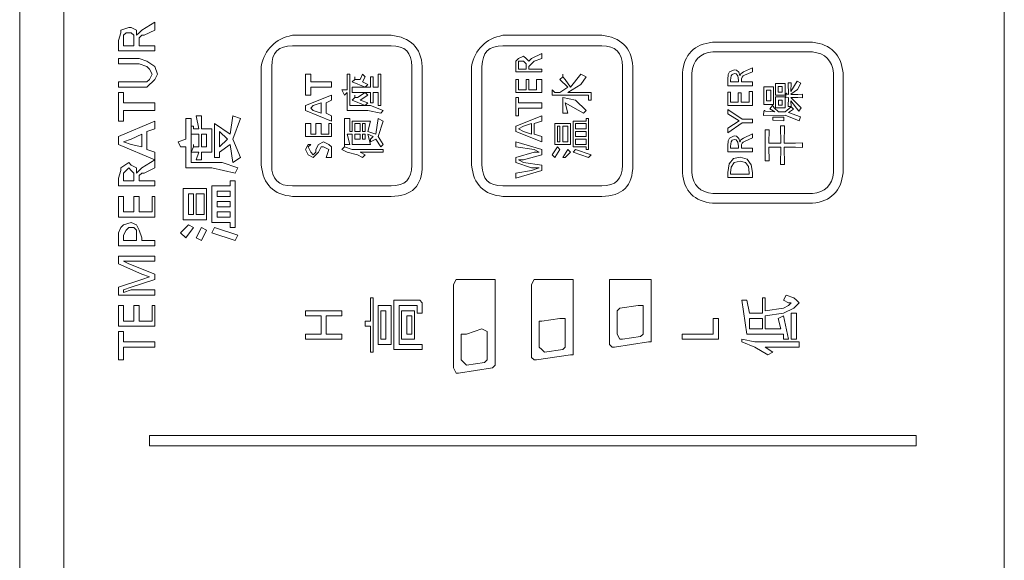
# Model space of a CAD drawing. Units: inches. Extents: x 4.1 to 92.6, y -67.7 to -4.5.
# Drawn here: x 10.1 to 12.6, y -35 to -33.6 of the extents above; entities that cross this region are included whole.
import ezdxf

# ---------------------------------------------------------------- set-up
doc = ezdxf.new("R2010")
doc.units = ezdxf.units.IN
doc.header["$MEASUREMENT"] = 0
doc.layers.add('图层 1', color=7, linetype='Continuous')

# ---------------------------------------------------------------- blocks, each defined once
blk = doc.blocks.new('block 7')
at = {"layer": '图层 1', "lineweight": 0}
for points in [[(11.8859, -33.65), (12.1402, -33.65)], [(12.1397, -33.6746), (11.8866, -33.6746)], [(11.8091, -33.728), (11.8091, -33.9823)], [(11.833, -33.7285), (11.833, -33.9816)], [(11.9464, -33.7208), (11.9409, -33.7201), (11.9292, -33.7256), (11.9257, -33.7325), (11.9245, -33.7447)], [(11.9505, -33.7358), (11.9457, -33.7304), (11.9419, -33.7299), (11.9354, -33.7318), (11.9333, -33.7358), (11.9326, -33.7403), (11.9319, -33.7471)], [(11.9552, -33.7346), (11.9528, -33.7263), (11.9464, -33.7208)], [(11.9519, -33.7471), (11.9505, -33.7358)], [(11.956, -33.7346), (11.9552, -33.7346)], [(11.9645, -33.7256), (11.9579, -33.7304), (11.956, -33.7346)], [(11.9672, -33.7337), (11.9636, -33.7358), (11.961, -33.7389), (11.9593, -33.7427), (11.9593, -33.7485)], [(11.9876, -33.7151), (11.9645, -33.7256)], [(11.9876, -33.7249), (11.9672, -33.7337)], [(11.9876, -33.7249), (11.9876, -33.7151)], [(12.1934, -33.7285), (12.1934, -33.9816)], [(12.218, -33.9823), (12.218, -33.728)], [(11.9245, -33.7608), (11.9245, -33.7447)], [(11.9245, -33.7608), (11.9876, -33.7608)], [(11.9319, -33.7511), (11.9319, -33.7471)], [(11.9519, -33.7511), (11.9319, -33.7511)], [(11.9519, -33.7511), (11.9519, -33.7471)], [(11.9593, -33.7511), (11.9593, -33.7485)], [(11.9876, -33.7511), (11.9593, -33.7511)], [(11.9876, -33.7608), (11.9876, -33.7511)], [(12.0463, -33.7849), (12.0463, -33.7552)], [(12.0463, -33.7552), (12.0702, -33.7552)], [(12.0702, -33.7552), (12.0702, -33.7849)], [(12.0742, -33.7806), (12.0758, -33.7819), (12.0792, -33.7826), (12.0785, -33.7532)], [(12.0785, -33.7532), (12.0859, -33.7532)], [(12.0852, -33.7757), (12.1011, -33.749)], [(12.0859, -33.7532), (12.0852, -33.7757)], [(12.0852, -33.7819), (12.1023, -33.7701), (12.1106, -33.7544)], [(12.1011, -33.749), (12.1106, -33.7544)], [(11.9245, -33.8114), (11.9245, -33.7768)], [(11.9245, -33.7768), (11.9319, -33.7768)], [(11.9319, -33.7768), (11.9319, -33.8024)], [(11.9514, -33.8024), (11.9514, -33.7785)], [(11.9586, -33.7785), (11.9514, -33.7785)], [(11.9586, -33.7785), (11.9586, -33.8024)], [(11.9793, -33.8024), (11.9793, -33.7757)], [(11.9876, -33.7757), (11.9793, -33.7757)], [(11.9876, -33.7757), (11.9876, -33.8114)], [(12.016, -33.8081), (12.016, -33.7633)], [(12.016, -33.7633), (12.0406, -33.7633)], [(12.0229, -33.7718), (12.0229, -33.7992)], [(12.0229, -33.7718), (12.0337, -33.7718)], [(12.0337, -33.7992), (12.0337, -33.7718)], [(12.0406, -33.7633), (12.0406, -33.8081)], [(12.0702, -33.7849), (12.0463, -33.7849)], [(12.053, -33.7626), (12.053, -33.7768)], [(12.053, -33.7626), (12.0632, -33.7626)], [(12.0632, -33.7768), (12.053, -33.7768)], [(12.0632, -33.7768), (12.0632, -33.7626)], [(12.0785, -33.8135), (12.0792, -33.7909), (12.0718, -33.7914), (12.0728, -33.7813), (12.0728, -33.78)], [(12.0728, -33.78), (12.0728, -33.78)], [(12.0737, -33.78), (12.0728, -33.78)], [(12.0742, -33.7806), (12.0737, -33.78)], [(12.0852, -33.7826), (12.1031, -33.7826)], [(12.1031, -33.7826), (12.1149, -33.7819)], [(12.1149, -33.7819), (12.1149, -33.7914)], [(11.9245, -33.8114), (11.9876, -33.8114)], [(11.9514, -33.8024), (11.9319, -33.8024)], [(11.9586, -33.8024), (11.9793, -33.8024)], [(12.0406, -33.8081), (12.016, -33.8081)], [(12.0337, -33.7992), (12.0229, -33.7992)], [(12.0394, -33.8114), (12.0387, -33.8109), (12.038, -33.8109), (12.038, -33.8114), (12.0317, -33.8191), (12.0441, -33.8274)], [(12.0394, -33.8114), (12.0401, -33.8128)], [(12.0463, -33.8171), (12.0463, -33.7887)], [(12.0463, -33.7887), (12.0709, -33.7887)], [(12.0535, -33.8102), (12.0535, -33.7974)], [(12.0535, -33.7974), (12.0632, -33.7974)], [(12.0632, -33.8102), (12.0535, -33.8102)], [(12.0632, -33.7974), (12.0632, -33.8102)], [(12.0709, -33.7887), (12.0702, -33.8171)], [(12.1114, -33.8171), (12.0852, -33.7909)], [(12.0852, -33.7909), (12.0852, -33.7909)], [(12.0852, -33.7909), (12.1031, -33.7909)], [(12.0852, -33.7992), (12.0859, -33.8135)], [(12.1054, -33.8252), (12.0852, -33.7992)], [(12.1031, -33.7909), (12.1149, -33.7914)], [(11.9245, -33.821), (11.9245, -33.8321)], [(11.9245, -33.821), (11.961, -33.8458)], [(11.9533, -33.8502), (11.9245, -33.8321)], [(12.0153, -33.8362), (12.0167, -33.8252)], [(12.0702, -33.8355), (12.0153, -33.8362)], [(12.017, -33.824), (12.0167, -33.8252)], [(12.0181, -33.824), (12.017, -33.824)], [(12.0189, -33.8247), (12.0181, -33.824)], [(12.0189, -33.8247), (12.0208, -33.8252)], [(12.0208, -33.8252), (12.0441, -33.8274)], [(12.0401, -33.8128), (12.0427, -33.8166)], [(12.0427, -33.8166), (12.0535, -33.8274)], [(12.0702, -33.8171), (12.0463, -33.8171)], [(12.0702, -33.8274), (12.0535, -33.8274)], [(12.0859, -33.8142), (12.0702, -33.8274)], [(12.1059, -33.8502), (12.0702, -33.8355)], [(12.0785, -33.8135), (12.0859, -33.8135)], [(12.0914, -33.8205), (12.0792, -33.8288), (12.11, -33.8398), (12.1059, -33.8502)], [(12.0914, -33.8205), (12.0859, -33.8142)], [(12.1114, -33.8171), (12.1054, -33.8252)], [(11.9245, -33.8684), (11.9533, -33.8502)], [(11.961, -33.8548), (11.9245, -33.8803)], [(11.9876, -33.8458), (11.961, -33.8458)], [(11.9876, -33.8548), (11.961, -33.8548)], [(11.9876, -33.8458), (11.9876, -33.8548)], [(12.0673, -33.841), (12.0394, -33.8405)], [(12.0394, -33.8405), (12.0394, -33.8486)], [(12.0673, -33.8502), (12.0394, -33.8486)], [(12.0673, -33.841), (12.0673, -33.8502)], [(11.9245, -33.8684), (11.9245, -33.8803)], [(11.9876, -33.8831), (11.9645, -33.8941)], [(11.9876, -33.8934), (11.9876, -33.8831)], [(12.0196, -33.952), (12.0196, -33.8729)], [(12.0298, -33.8729), (12.0196, -33.8729)], [(12.0298, -33.8729), (12.0292, -33.907)], [(12.0592, -33.907), (12.0587, -33.8624)], [(12.0587, -33.8624), (12.0689, -33.8624)], [(12.0689, -33.8624), (12.0682, -33.907)], [(11.9257, -33.901), (11.9245, -33.9134)], [(11.9292, -33.8941), (11.9257, -33.901)], [(11.9409, -33.8886), (11.9292, -33.8941)], [(11.9326, -33.9084), (11.9319, -33.9154)], [(11.9333, -33.9037), (11.9326, -33.9084)], [(11.9354, -33.8994), (11.9333, -33.9037)], [(11.9419, -33.8974), (11.9354, -33.8994)], [(11.9464, -33.8891), (11.9409, -33.8886)], [(11.9457, -33.8987), (11.9419, -33.8974)], [(11.9505, -33.9046), (11.9457, -33.8987)], [(11.9528, -33.8948), (11.9464, -33.8891)], [(11.9519, -33.9154), (11.9505, -33.9046)], [(11.9552, -33.9032), (11.9528, -33.8948)], [(11.956, -33.9032), (11.9552, -33.9032)], [(11.9579, -33.8987), (11.956, -33.9032)], [(11.9645, -33.8941), (11.9579, -33.8987)], [(11.961, -33.907), (11.9593, -33.9104)], [(11.9593, -33.9104), (11.9593, -33.9168)], [(11.9636, -33.9046), (11.961, -33.907)], [(11.9672, -33.9023), (11.9636, -33.9046)], [(11.9876, -33.8934), (11.9672, -33.9023)], [(12.0292, -33.907), (12.0592, -33.907)], [(12.0682, -33.907), (12.0971, -33.907)], [(12.0971, -33.907), (12.1149, -33.906)], [(12.1149, -33.906), (12.1149, -33.918)], [(11.9245, -33.929), (11.9245, -33.9134)], [(11.9245, -33.929), (11.9876, -33.929)], [(11.9319, -33.9192), (11.9319, -33.9154)], [(11.9519, -33.9192), (11.9319, -33.9192)], [(11.9519, -33.9192), (11.9519, -33.9154)], [(11.9593, -33.9192), (11.9593, -33.9168)], [(11.9876, -33.9192), (11.9593, -33.9192)], [(11.9876, -33.929), (11.9876, -33.9192)], [(12.0292, -33.9168), (12.0298, -33.952)], [(12.0592, -33.9168), (12.0292, -33.9168)], [(12.0587, -33.9611), (12.0592, -33.9168)], [(12.0682, -33.9168), (12.0689, -33.9611)], [(12.0971, -33.9168), (12.0682, -33.9168)], [(12.1149, -33.918), (12.0971, -33.9168)], [(11.928, -33.9595), (11.9245, -33.9811)], [(11.956, -33.9428), (11.9395, -33.9463), (11.928, -33.9595)], [(11.9409, -33.9561), (11.9333, -33.9676)], [(11.956, -33.9526), (11.9409, -33.9561)], [(11.9845, -33.9623), (11.9741, -33.948), (11.956, -33.9428)], [(11.9698, -33.9561), (11.956, -33.9526)], [(11.9774, -33.9663), (11.9698, -33.9561)], [(12.0196, -33.952), (12.0298, -33.952)], [(12.0587, -33.9611), (12.0689, -33.9611)], [(11.9245, -33.9945), (11.9245, -33.9811)], [(11.9333, -33.9676), (11.9319, -33.9823)], [(11.9319, -33.9855), (11.9319, -33.9823)], [(11.9793, -33.9855), (11.9319, -33.9855)], [(11.9793, -33.9823), (11.9774, -33.9663)], [(11.9793, -33.9855), (11.9793, -33.9823)], [(11.9876, -33.9811), (11.9845, -33.9623)], [(11.9876, -33.9945), (11.9876, -33.9811)], [(11.9245, -33.9945), (11.9876, -33.9945)], [(11.8866, -34.035), (12.1397, -34.035)], [(12.1402, -34.0598), (11.8859, -34.0598)]]:
    blk.add_lwpolyline(points, dxfattribs=at)
for points in [[(11.8859, -33.65), (11.8391, -33.6552), (11.8134, -33.6812), (11.8091, -33.728)], [(12.218, -33.728), (12.2129, -33.6813), (12.1869, -33.6553), (12.1402, -33.65)], [(11.8866, -33.6746), (11.8539, -33.6777), (11.8362, -33.6958), (11.833, -33.7285)], [(12.1934, -33.7285), (12.1903, -33.6958), (12.1724, -33.6779), (12.1397, -33.6746)], [(11.8091, -33.9823), (11.8134, -34.0291), (11.8391, -34.055), (11.8859, -34.0598)], [(11.833, -33.9816), (11.8363, -34.014), (11.8542, -34.0319), (11.8866, -34.035)], [(12.1397, -34.035), (12.172, -34.0319), (12.19, -34.014), (12.1934, -33.9816)], [(12.1402, -34.0598), (12.1869, -34.0548), (12.2129, -34.029), (12.218, -33.9823)]]:
    blk.add_open_spline(points, degree=3, dxfattribs=at)

msp = doc.modelspace()

# ---------------------------------------------------------------- linework, layer by layer
at = {"layer": '图层 1', "color": 250, "lineweight": 9, "true_color": 0x221814}
for points in [[(10.2357, -40.9588), (10.2357, -30.3916)], [(12.628, -40.9588), (12.628, -30.3916)], [(10.1234, -30.4181), (10.1234, -40.9653)]]:
    msp.add_lwpolyline(points, dxfattribs=at)
at = {"layer": '图层 1', "lineweight": 0}
for points in [[(10.4669, -33.5992), (10.4338, -33.6192)], [(10.4669, -33.6192), (10.4669, -33.5992)], [(10.3809, -33.6257), (10.3744, -33.6453)], [(10.4008, -33.6124), (10.3809, -33.6192)], [(10.3809, -33.6192), (10.3809, -33.6257)], [(10.3942, -33.6257), (10.3877, -33.6323)], [(10.3877, -33.6323), (10.3877, -33.6386)], [(10.4008, -33.6257), (10.3942, -33.6257)], [(10.4073, -33.6124), (10.4008, -33.6124)], [(10.4073, -33.6257), (10.4008, -33.6257)], [(10.4206, -33.6192), (10.4073, -33.6124)], [(10.414, -33.6323), (10.4073, -33.6257)], [(10.414, -33.6521), (10.414, -33.6323)], [(10.4206, -33.6323), (10.4206, -33.6192)], [(10.4273, -33.6257), (10.4206, -33.6323)], [(10.4206, -33.6323), (10.4206, -33.6323)], [(10.4338, -33.6192), (10.4273, -33.6257)], [(10.4338, -33.6323), (10.4273, -33.6386)], [(10.4402, -33.6323), (10.4338, -33.6323)], [(10.4669, -33.6192), (10.4402, -33.6323)], [(10.8173, -33.6323), (11.0682, -33.6323)], [(11.3525, -33.6323), (11.6038, -33.6323)], [(10.3744, -33.672), (10.3744, -33.6453)], [(10.3877, -33.6386), (10.3877, -33.6521)], [(10.3877, -33.6588), (10.3877, -33.6521)], [(10.414, -33.6588), (10.3877, -33.6588)], [(10.414, -33.6588), (10.414, -33.6521)], [(10.4273, -33.6386), (10.4273, -33.6453)], [(10.4273, -33.6453), (10.4273, -33.6521)], [(10.4273, -33.6588), (10.4273, -33.6521)], [(10.4669, -33.6588), (10.4273, -33.6588)], [(10.4669, -33.672), (10.4669, -33.6588)], [(11.0682, -33.6588), (10.8173, -33.6588)], [(11.6038, -33.6588), (11.3525, -33.6588)], [(10.3744, -33.672), (10.4669, -33.672)], [(11.4053, -33.6851), (11.3921, -33.6917)], [(11.4053, -33.6851), (11.4053, -33.6851)], [(11.4119, -33.6917), (11.4053, -33.6851)], [(11.4517, -33.6784), (11.425, -33.6917)], [(11.4517, -33.6917), (11.4517, -33.6784)], [(10.3744, -33.6917), (10.3744, -33.7049)], [(10.3744, -33.6917), (10.4273, -33.6917)], [(10.3744, -33.7049), (10.4273, -33.7049)], [(10.4469, -33.6982), (10.4273, -33.6917)], [(10.4469, -33.7117), (10.4273, -33.7049)], [(10.4669, -33.7117), (10.4469, -33.6982)], [(10.4535, -33.7184), (10.4469, -33.7117)], [(10.4736, -33.7316), (10.4669, -33.7117)], [(10.7379, -33.7117), (10.7379, -33.9628)], [(10.7644, -33.7117), (10.7644, -33.9628)], [(11.1211, -33.7117), (11.1211, -33.9628)], [(11.1476, -33.9628), (11.1476, -33.7117)], [(11.2729, -33.7117), (11.2729, -33.9628)], [(11.2994, -33.7117), (11.2994, -33.9628)], [(11.3921, -33.6917), (11.3854, -33.6982)], [(11.3854, -33.6982), (11.3854, -33.7117)], [(11.3854, -33.7249), (11.3854, -33.7117)], [(11.3921, -33.6982), (11.3921, -33.7049)], [(11.3986, -33.6982), (11.3921, -33.6982)], [(11.3921, -33.7049), (11.3921, -33.7117)], [(11.3921, -33.7184), (11.3921, -33.7117)], [(11.4053, -33.6982), (11.3986, -33.6982)], [(11.4053, -33.6982), (11.4053, -33.6982)], [(11.4119, -33.7049), (11.4053, -33.6982)], [(11.4186, -33.6982), (11.4119, -33.6917)], [(11.4119, -33.7117), (11.4119, -33.7049)], [(11.4119, -33.7184), (11.4119, -33.7117)], [(11.425, -33.6917), (11.4186, -33.6982)], [(11.4186, -33.6982), (11.4186, -33.6982)], [(11.4186, -33.6982), (11.4186, -33.6982)], [(11.425, -33.7049), (11.4186, -33.7117)], [(11.4186, -33.7117), (11.4186, -33.7117)], [(11.4186, -33.7184), (11.4186, -33.7117)], [(11.4317, -33.6982), (11.425, -33.7049)], [(11.425, -33.7049), (11.425, -33.7049)], [(11.4517, -33.6917), (11.4317, -33.6982)], [(11.6567, -33.7117), (11.6567, -33.9628)], [(11.683, -33.9628), (11.683, -33.7117)], [(10.4604, -33.7316), (10.4535, -33.7184)], [(10.4535, -33.7447), (10.4604, -33.7316)], [(10.4669, -33.7447), (10.4736, -33.7316)], [(10.8503, -33.7844), (10.8503, -33.7316)], [(10.8636, -33.7316), (10.8503, -33.7316)], [(10.8636, -33.7511), (10.8636, -33.7316)], [(10.9561, -33.7511), (10.9561, -33.7316)], [(10.9628, -33.7316), (10.9561, -33.7316)], [(10.9628, -33.7511), (10.9628, -33.7316)], [(10.9957, -33.7316), (10.9892, -33.7447)], [(10.9957, -33.7316), (11.0021, -33.738)], [(11.0353, -33.7644), (11.0353, -33.7316)], [(11.0421, -33.7316), (11.0353, -33.7316)], [(11.0421, -33.7316), (11.0421, -33.7511)], [(11.3854, -33.7249), (11.4517, -33.7249)], [(11.4119, -33.7184), (11.3921, -33.7184)], [(11.4517, -33.7184), (11.4186, -33.7184)], [(11.4517, -33.7249), (11.4517, -33.7184)], [(11.5242, -33.7644), (11.5507, -33.7316)], [(11.5507, -33.7316), (11.564, -33.738)], [(10.3744, -33.7511), (10.3744, -33.7644)], [(10.3744, -33.7511), (10.4273, -33.7511)], [(10.4273, -33.7511), (10.4469, -33.7511)], [(10.4469, -33.7644), (10.4669, -33.7447)], [(10.4469, -33.7511), (10.4535, -33.7447)], [(10.8636, -33.7511), (10.9165, -33.7511)], [(10.9165, -33.7644), (10.9165, -33.7511)], [(10.9561, -33.7713), (10.9561, -33.7511)], [(10.9628, -33.8107), (10.9628, -33.7511)], [(11.0021, -33.738), (10.9957, -33.7511), (11.0086, -33.7578), (11.0021, -33.7644), (10.9694, -33.7511)], [(11.0154, -33.7644), (11.0154, -33.738)], [(11.0222, -33.738), (11.0154, -33.738)], [(11.0222, -33.738), (11.0222, -33.7644)], [(11.0421, -33.7511), (11.0421, -33.7909)], [(11.3854, -33.7447), (11.3921, -33.7447)], [(11.3854, -33.7778), (11.3854, -33.7447)], [(11.3921, -33.7447), (11.3921, -33.7713)], [(11.4186, -33.7447), (11.4119, -33.7447)], [(11.4119, -33.7713), (11.4119, -33.7447)], [(11.4186, -33.7447), (11.4186, -33.7713)], [(11.4517, -33.7447), (11.4384, -33.7447)], [(11.4384, -33.7713), (11.4384, -33.7447)], [(11.4517, -33.7447), (11.4517, -33.7778)], [(11.4978, -33.7447), (11.5046, -33.738)], [(11.4978, -33.7778), (11.5178, -33.7644), (11.4978, -33.7447)], [(11.5046, -33.738), (11.5111, -33.7447)], [(11.5046, -33.738), (11.5046, -33.738)], [(11.5111, -33.7447), (11.5242, -33.7644)], [(11.5178, -33.7778), (11.5507, -33.7578)], [(11.5507, -33.7578), (11.564, -33.738)], [(10.3744, -33.7644), (10.4273, -33.7644)], [(10.3744, -33.7778), (10.3744, -33.8505)], [(10.3744, -33.7778), (10.3877, -33.7778)], [(10.3877, -33.7778), (10.3877, -33.8042)], [(10.4273, -33.7644), (10.4469, -33.7644)], [(10.8503, -33.8107), (10.9165, -33.7844)], [(10.8503, -33.7844), (10.8636, -33.7844)], [(10.9165, -33.7644), (10.8636, -33.7644)], [(10.8636, -33.7844), (10.8636, -33.7644)], [(10.9165, -33.7974), (10.9165, -33.7844)], [(10.9428, -33.7713), (10.9496, -33.7844), (10.9561, -33.7778)], [(10.9428, -33.7713), (10.9561, -33.7713)], [(10.9561, -33.7778), (10.9561, -33.8042)], [(10.9694, -33.7644), (10.9694, -33.7644)], [(10.9694, -33.7644), (10.9694, -33.7644)], [(10.9694, -33.7644), (10.9761, -33.7644)], [(10.9694, -33.7644), (10.9694, -33.7778), (10.9892, -33.7778)], [(11.0086, -33.7844), (10.9892, -33.7974), (11.0086, -33.8042), (11.0021, -33.8107), (10.9694, -33.7974)], [(10.9694, -33.7974), (10.9761, -33.7909), (10.9761, -33.7844)], [(10.9761, -33.7644), (10.9761, -33.7644)], [(11.0154, -33.7644), (10.9761, -33.7644)], [(10.9761, -33.7844), (10.9761, -33.7844)], [(10.9761, -33.7844), (10.9761, -33.7844)], [(10.9761, -33.7844), (10.9761, -33.7844)], [(10.9761, -33.7844), (10.9761, -33.7909), (10.9825, -33.7909)], [(11.0021, -33.7778), (10.9825, -33.7909)], [(11.0154, -33.7778), (10.9892, -33.7778)], [(11.0021, -33.7778), (11.0086, -33.7844)], [(11.0154, -33.8042), (11.0154, -33.7778)], [(11.0353, -33.7644), (11.0222, -33.7644)], [(11.0222, -33.7778), (11.0222, -33.8042)], [(11.0222, -33.7778), (11.0353, -33.7778)], [(11.0353, -33.8107), (11.0353, -33.7778)], [(11.3854, -33.7778), (11.4517, -33.7778)], [(11.4119, -33.7713), (11.3921, -33.7713)], [(11.4186, -33.7713), (11.4384, -33.7713)], [(11.478, -33.7713), (11.478, -33.7713)], [(11.478, -33.7713), (11.478, -33.7713)], [(11.478, -33.7713), (11.478, -33.7713)], [(11.4978, -33.7844), (11.4846, -33.7844), (11.478, -33.7844), (11.478, -33.7778), (11.478, -33.7713)], [(11.478, -33.7713), (11.4846, -33.7778)], [(11.4846, -33.7778), (11.4978, -33.7778)], [(11.564, -33.7844), (11.4978, -33.7844)], [(11.5178, -33.7778), (11.5707, -33.7778)], [(11.5707, -33.7844), (11.564, -33.7844)], [(11.5773, -33.7778), (11.5707, -33.7778)], [(11.5707, -33.7974), (11.5707, -33.7909), (11.5707, -33.7844)], [(11.5773, -33.7778), (11.5773, -33.7778)], [(11.5773, -33.7974), (11.5773, -33.7778)], [(10.3877, -33.8042), (10.4669, -33.8042)], [(10.4669, -33.8042), (10.4669, -33.824)], [(10.8503, -33.824), (10.8503, -33.8107)], [(10.8636, -33.8174), (10.8701, -33.8107)], [(10.89, -33.8042), (10.8701, -33.8107)], [(10.89, -33.8309), (10.89, -33.8042)], [(10.9165, -33.7974), (10.9032, -33.8042)], [(10.9032, -33.8309), (10.9032, -33.8042)], [(10.9561, -33.824), (10.9561, -33.8042)], [(11.0483, -33.824), (11.0154, -33.8107), (10.9628, -33.8107)], [(11.0222, -33.8042), (11.0154, -33.8042)], [(11.0353, -33.8107), (11.0421, -33.8107)], [(11.0421, -33.7909), (11.0421, -33.8107)], [(11.3921, -33.7909), (11.3854, -33.7909)], [(11.3854, -33.8372), (11.3854, -33.7909)], [(11.3921, -33.8042), (11.3921, -33.7909)], [(11.3921, -33.8042), (11.4517, -33.8042)], [(11.4517, -33.8174), (11.4517, -33.8042)], [(11.564, -33.824), (11.5375, -33.7974), (11.5046, -33.7909)], [(11.5046, -33.8309), (11.5046, -33.7909)], [(11.564, -33.824), (11.5574, -33.8309), (11.5111, -33.8042)], [(11.5111, -33.8042), (11.5178, -33.8309)], [(11.5773, -33.7974), (11.5707, -33.7974)], [(10.3877, -33.824), (10.4669, -33.824)], [(10.3877, -33.824), (10.3877, -33.8505)], [(10.9165, -33.8505), (10.8503, -33.824)], [(10.8701, -33.824), (10.8636, -33.8174)], [(10.8636, -33.8174), (10.8636, -33.8174)], [(10.89, -33.8309), (10.8701, -33.824)], [(10.9165, -33.8372), (10.9032, -33.8309)], [(11.0483, -33.824), (11.0421, -33.8309), (11.0086, -33.824), (10.9561, -33.824)], [(11.4517, -33.8174), (11.3921, -33.8174)], [(11.3921, -33.8372), (11.3921, -33.8174)], [(11.5178, -33.8309), (11.5046, -33.8309)], [(10.3744, -33.8901), (10.4669, -33.8505)], [(10.3744, -33.8505), (10.3877, -33.8505)], [(10.4669, -33.8703), (10.4669, -33.8505)], [(10.546, -33.8968), (10.546, -33.844)], [(10.546, -33.844), (10.5592, -33.844)], [(10.5592, -33.844), (10.5592, -33.8836)], [(10.579, -33.8703), (10.5725, -33.8372)], [(10.5725, -33.8372), (10.5858, -33.8372)], [(10.5858, -33.8372), (10.5858, -33.8703)], [(10.6848, -33.943), (10.6652, -33.8968), (10.6848, -33.844), (10.6652, -33.8372), (10.6584, -33.8836), (10.6188, -33.857)], [(10.6188, -33.8901), (10.6188, -33.857)], [(10.8503, -33.8901), (10.8503, -33.857)], [(10.8503, -33.857), (10.8636, -33.857)], [(10.8636, -33.857), (10.8636, -33.8836)], [(10.8767, -33.8836), (10.8767, -33.857)], [(10.8767, -33.857), (10.89, -33.857)], [(10.89, -33.857), (10.89, -33.8836)], [(10.9098, -33.857), (10.9098, -33.8836)], [(10.9098, -33.857), (10.9165, -33.857)], [(10.9165, -33.8505), (10.9165, -33.8372)], [(10.9165, -33.8901), (10.9165, -33.857)], [(10.9496, -33.9099), (10.9496, -33.844)], [(10.9496, -33.844), (10.9628, -33.844)], [(10.9628, -33.844), (10.9628, -33.8769)], [(10.9694, -33.8505), (10.9825, -33.8505)], [(10.9694, -33.8769), (10.9694, -33.8505)], [(10.9761, -33.857), (10.9892, -33.857)], [(10.9761, -33.857), (10.9761, -33.8769)], [(10.9825, -33.8505), (10.9957, -33.8505)], [(10.9892, -33.857), (10.9892, -33.8769)], [(10.9957, -33.8505), (11.0154, -33.8505), (11.0086, -33.8769)], [(10.9957, -33.857), (11.0021, -33.857)], [(10.9957, -33.8769), (10.9957, -33.857)], [(11.0021, -33.857), (11.0021, -33.8769)], [(11.029, -33.8836), (11.0353, -33.844)], [(11.0353, -33.8901), (11.0483, -33.8505), (11.0353, -33.844)], [(11.3854, -33.8372), (11.3921, -33.8372)], [(11.3854, -33.8636), (11.4517, -33.8372)], [(11.425, -33.857), (11.4053, -33.8636)], [(11.425, -33.8836), (11.425, -33.857)], [(11.4517, -33.8505), (11.4317, -33.857)], [(11.4317, -33.8836), (11.4317, -33.857)], [(11.4517, -33.8505), (11.4517, -33.8372)], [(11.4846, -33.9099), (11.4846, -33.857)], [(11.4846, -33.857), (11.4913, -33.857)], [(11.5178, -33.857), (11.4913, -33.857)], [(11.5178, -33.857), (11.5242, -33.857)], [(11.5242, -33.857), (11.5242, -33.9099)], [(11.5309, -33.9165), (11.5309, -33.8505)], [(11.5309, -33.8505), (11.5442, -33.8505)], [(11.564, -33.857), (11.5375, -33.857)], [(11.5375, -33.857), (11.5375, -33.8703)], [(11.564, -33.8505), (11.5442, -33.8505)], [(11.564, -33.844), (11.564, -33.8505)], [(11.564, -33.844), (11.5707, -33.844)], [(11.564, -33.8703), (11.564, -33.857)], [(11.5707, -33.844), (11.5707, -33.857)], [(11.5707, -33.857), (11.5707, -33.9099)], [(10.4338, -33.8836), (10.4073, -33.8968)], [(10.4338, -33.9165), (10.4338, -33.8836)], [(10.4669, -33.8703), (10.4469, -33.8769)], [(10.4469, -33.9232), (10.4469, -33.8769)], [(10.5659, -33.8636), (10.5592, -33.8636), (10.5592, -33.8703), (10.5592, -33.8836), (10.579, -33.8836)], [(10.5592, -33.8836), (10.5592, -33.9564)], [(10.5659, -33.8636), (10.5659, -33.8636)], [(10.5659, -33.8636), (10.5659, -33.8703)], [(10.5659, -33.8703), (10.579, -33.8703)], [(10.579, -33.8836), (10.579, -33.9165)], [(10.5858, -33.8703), (10.5923, -33.8703)], [(10.5858, -33.9165), (10.5858, -33.8836)], [(10.5858, -33.8836), (10.599, -33.8836)], [(10.5923, -33.8703), (10.6123, -33.8703)], [(10.599, -33.8836), (10.599, -33.9165)], [(10.6123, -33.8703), (10.6123, -33.8836)], [(10.6123, -33.8836), (10.6123, -33.9165)], [(10.6519, -33.8968), (10.6319, -33.8769)], [(10.6319, -33.8769), (10.6319, -33.9165)], [(10.8767, -33.8836), (10.8636, -33.8836)], [(10.9098, -33.8836), (10.89, -33.8836)], [(10.9561, -33.8836), (10.9628, -33.9099)], [(10.9694, -33.8836), (10.9561, -33.8836)], [(10.9628, -33.8769), (10.9694, -33.8769)], [(10.9694, -33.9099), (10.9694, -33.8836)], [(10.9761, -33.8769), (10.9892, -33.8769)], [(10.9761, -33.8836), (10.9761, -33.8968)], [(10.9892, -33.8836), (10.9761, -33.8836)], [(10.9892, -33.8836), (10.9892, -33.8968)], [(10.9957, -33.8769), (11.0021, -33.8769)], [(10.9957, -33.8968), (10.9957, -33.8836)], [(10.9957, -33.8836), (11.0021, -33.8836)], [(11.0021, -33.8836), (11.0021, -33.8968)], [(11.029, -33.8836), (11.0086, -33.8769)], [(11.0086, -33.8836), (11.0154, -33.9099)], [(11.0222, -33.8901), (11.0086, -33.8836)], [(11.3854, -33.8769), (11.3854, -33.8636)], [(11.4517, -33.9034), (11.3854, -33.8769)], [(11.3921, -33.8703), (11.4053, -33.8636)], [(11.4053, -33.8769), (11.3921, -33.8703)], [(11.3921, -33.8703), (11.3921, -33.8703)], [(11.425, -33.8836), (11.4053, -33.8769)], [(11.4517, -33.8901), (11.4317, -33.8836)], [(11.4913, -33.8636), (11.4978, -33.8636)], [(11.4913, -33.9034), (11.4913, -33.8636)], [(11.4978, -33.8636), (11.4978, -33.9034)], [(11.5046, -33.8636), (11.5178, -33.8636)], [(11.5046, -33.9034), (11.5046, -33.8636)], [(11.5178, -33.8636), (11.5178, -33.9034)], [(11.564, -33.8703), (11.5375, -33.8703)], [(11.5375, -33.8769), (11.564, -33.8769)], [(11.5375, -33.8769), (11.5375, -33.8901)], [(11.564, -33.8901), (11.564, -33.8769)], [(10.3744, -33.9099), (10.3744, -33.8901)], [(10.4669, -33.9497), (10.3744, -33.9099)], [(10.3877, -33.9034), (10.4073, -33.8968)], [(10.4073, -33.9099), (10.3877, -33.9034)], [(10.3877, -33.9034), (10.3877, -33.9034)], [(10.4338, -33.9165), (10.4073, -33.9099)], [(10.5265, -33.9034), (10.546, -33.8968)], [(10.5265, -33.9034), (10.5327, -33.9165)], [(10.5659, -33.9099), (10.5659, -33.9099)], [(10.5659, -33.9099), (10.5659, -33.9099)], [(10.5659, -33.9099), (10.5659, -33.9165)], [(10.5659, -33.9165), (10.5659, -33.9099)], [(10.6188, -33.8901), (10.6188, -33.9099)], [(10.6188, -33.943), (10.6188, -33.9099)], [(10.6319, -33.9165), (10.6519, -33.8968)], [(10.6319, -33.9297), (10.6584, -33.9099)], [(10.6652, -33.9564), (10.6584, -33.9099)], [(10.8503, -33.8901), (10.9165, -33.8901)], [(10.8569, -33.9099), (10.8503, -33.9232)], [(10.8636, -33.9099), (10.8569, -33.9165), (10.8636, -33.9297), (10.8701, -33.9365), (10.8767, -33.9297), (10.8767, -33.9232), (10.8832, -33.9099)], [(10.8636, -33.9099), (10.8569, -33.9099)], [(10.8965, -33.9034), (10.8832, -33.9099)], [(10.9165, -33.9165), (10.9098, -33.9099), (10.8965, -33.9034)], [(10.9496, -33.9099), (10.9496, -33.9099)], [(10.9496, -33.9099), (10.9496, -33.9165)], [(10.9496, -33.9165), (10.9496, -33.9099)], [(10.9496, -33.9099), (10.9628, -33.9099)], [(10.9825, -33.9099), (10.9694, -33.9099)], [(10.9892, -33.8968), (10.9761, -33.8968)], [(10.9825, -33.9099), (10.9957, -33.9099)], [(10.9957, -33.8968), (11.0021, -33.8968)], [(10.9957, -33.9099), (11.0154, -33.9099)], [(11.0154, -33.8968), (11.0222, -33.8901)], [(11.0154, -33.9034), (11.029, -33.8968), (11.0421, -33.9165), (11.0483, -33.9099), (11.0353, -33.8901)], [(11.0154, -33.8968), (11.0154, -33.9034)], [(11.3854, -33.9165), (11.3854, -33.9034)], [(11.3854, -33.9034), (11.4517, -33.9232)], [(11.4517, -33.9034), (11.4517, -33.8901)], [(11.4913, -33.9099), (11.4846, -33.9099)], [(11.4978, -33.9034), (11.4913, -33.9034)], [(11.4913, -33.9099), (11.5178, -33.9099)], [(11.5046, -33.9034), (11.5178, -33.9034)], [(11.5242, -33.9099), (11.5178, -33.9099)], [(11.564, -33.8901), (11.5375, -33.8901)], [(11.5375, -33.8968), (11.564, -33.8968)], [(11.5375, -33.8968), (11.5375, -33.9099)], [(11.564, -33.9099), (11.5375, -33.9099)], [(11.564, -33.9099), (11.564, -33.8968)], [(11.5707, -33.9099), (11.5707, -33.9232)], [(10.4669, -33.9297), (10.4469, -33.9232)], [(10.4669, -33.9497), (10.4669, -33.9297)], [(10.546, -33.9165), (10.5327, -33.9165)], [(10.6783, -33.9695), (10.6715, -33.9828), (10.6123, -33.9695), (10.546, -33.9695), (10.546, -33.9165)], [(10.5592, -33.9297), (10.5659, -33.9165)], [(10.579, -33.9297), (10.5592, -33.9297)], [(10.5659, -33.9165), (10.579, -33.9165)], [(10.5725, -33.9497), (10.579, -33.9297)], [(10.599, -33.9165), (10.5858, -33.9165)], [(10.6123, -33.9297), (10.5858, -33.9297)], [(10.5858, -33.9297), (10.5858, -33.9497)], [(10.6123, -33.9165), (10.6123, -33.9297)], [(10.6319, -33.9297), (10.6319, -33.943)], [(10.8503, -33.9232), (10.8569, -33.9365)], [(10.8569, -33.9365), (10.8701, -33.943)], [(10.8701, -33.943), (10.8767, -33.9365)], [(10.9032, -33.943), (10.9098, -33.9232), (10.8965, -33.9165), (10.89, -33.9165), (10.8832, -33.9297), (10.8767, -33.9365)], [(10.9165, -33.943), (10.9165, -33.9165)], [(10.9957, -33.943), (10.9825, -33.9365), (10.9561, -33.9297), (10.9428, -33.9232), (10.9496, -33.9165)], [(10.9496, -33.9165), (10.9496, -33.9165)], [(10.9496, -33.9165), (10.9694, -33.9232)], [(10.9694, -33.9232), (11.0483, -33.9232)], [(11.0021, -33.9365), (10.9892, -33.9297)], [(10.9892, -33.9297), (11.0222, -33.9297)], [(11.0021, -33.9365), (10.9957, -33.943)], [(11.0483, -33.9297), (11.0222, -33.9297)], [(11.0483, -33.9232), (11.0483, -33.9297)], [(11.4317, -33.9232), (11.3854, -33.9165)], [(11.3854, -33.943), (11.4317, -33.9297)], [(11.4053, -33.9497), (11.4517, -33.9365)], [(11.4317, -33.9232), (11.445, -33.9297)], [(11.445, -33.9297), (11.4317, -33.9297)], [(11.445, -33.9297), (11.445, -33.9297)], [(11.4517, -33.9365), (11.4517, -33.9232)], [(11.4913, -33.9165), (11.478, -33.9365)], [(11.4846, -33.943), (11.478, -33.9365)], [(11.4978, -33.9232), (11.4846, -33.943)], [(11.4913, -33.9165), (11.4978, -33.9232)], [(11.5178, -33.9232), (11.5046, -33.943)], [(11.5242, -33.9297), (11.5111, -33.943)], [(11.5178, -33.9232), (11.5242, -33.9297)], [(11.5442, -33.9165), (11.5309, -33.9165)], [(11.5375, -33.9232), (11.5773, -33.9365), (11.5707, -33.943), (11.5309, -33.9297), (11.5375, -33.9232), (11.5375, -33.9232)], [(11.5442, -33.9165), (11.564, -33.9165)], [(11.564, -33.9232), (11.564, -33.9165)], [(11.5707, -33.9232), (11.564, -33.9232)], [(10.4206, -33.9828), (10.4206, -33.9695), (10.4073, -33.9628), (10.4008, -33.9564), (10.3809, -33.9695), (10.3809, -33.9761)], [(10.4669, -33.9497), (10.4338, -33.9695)], [(10.4669, -33.9695), (10.4669, -33.9497)], [(10.6386, -33.9564), (10.5592, -33.9564)], [(10.5725, -33.9497), (10.5858, -33.9497)], [(10.6188, -33.943), (10.6319, -33.943)], [(10.6783, -33.9695), (10.6386, -33.9564)], [(10.6848, -33.943), (10.6652, -33.9564)], [(10.9165, -33.943), (10.9032, -33.943)], [(11.3854, -33.9564), (11.3854, -33.943)], [(11.425, -33.9695), (11.3854, -33.9564)], [(11.4053, -33.9564), (11.3921, -33.9497)], [(11.3921, -33.9497), (11.4053, -33.9497)], [(11.3921, -33.9497), (11.3921, -33.9497)], [(11.4517, -33.9628), (11.4053, -33.9564)], [(11.5111, -33.943), (11.5046, -33.943)], [(10.3809, -33.9761), (10.3744, -33.9961)], [(10.3942, -33.9761), (10.3877, -33.9828), (10.3877, -33.9893), (10.3877, -33.9961)], [(10.414, -33.9961), (10.414, -33.9828), (10.4073, -33.9761), (10.4008, -33.9695), (10.3942, -33.9761)], [(10.4338, -33.9695), (10.4273, -33.9761), (10.4206, -33.9828)], [(10.4206, -33.9828), (10.4206, -33.9828)], [(10.4402, -33.9828), (10.4338, -33.9828), (10.4273, -33.9893)], [(10.4669, -33.9695), (10.4402, -33.9828)], [(11.3854, -33.9961), (11.4517, -33.9761)], [(11.3854, -33.9828), (11.425, -33.9761)], [(11.3854, -33.9961), (11.3854, -33.9828)], [(11.445, -33.9695), (11.425, -33.9761)], [(11.425, -33.9695), (11.445, -33.9695)], [(11.445, -33.9695), (11.445, -33.9695)], [(11.4517, -33.9761), (11.4517, -33.9628)], [(10.3744, -34.0157), (10.3744, -33.9961)], [(10.3877, -34.0026), (10.3877, -33.9961)], [(10.414, -34.0026), (10.3877, -34.0026)], [(10.414, -34.0026), (10.414, -33.9961)], [(10.4273, -33.9893), (10.4273, -34.0026)], [(10.4273, -34.0026), (10.4273, -34.0026)], [(10.4669, -34.0026), (10.4273, -34.0026)], [(10.4669, -34.0157), (10.4669, -34.0026)], [(10.6584, -34.0026), (10.6584, -34.0157)], [(10.6584, -34.0026), (10.6715, -34.0026)], [(10.6715, -34.0026), (10.6715, -34.0224)], [(10.3744, -34.0157), (10.4669, -34.0157)], [(10.5394, -34.0224), (10.5527, -34.0224)], [(10.5394, -34.1016), (10.5394, -34.0224)], [(10.5858, -34.0224), (10.5527, -34.0224)], [(10.5527, -34.0886), (10.5527, -34.0357)], [(10.5527, -34.0357), (10.5659, -34.0357)], [(10.5659, -34.0357), (10.5659, -34.0886)], [(10.5725, -34.0886), (10.5725, -34.0357)], [(10.5725, -34.0357), (10.5923, -34.0357)], [(10.5858, -34.0224), (10.599, -34.0224), (10.599, -34.1016), (10.5858, -34.1016)], [(10.5923, -34.0357), (10.5923, -34.0886)], [(10.6123, -34.0157), (10.6254, -34.0157)], [(10.6254, -34.1084), (10.6123, -34.1084), (10.6123, -34.0157)], [(10.6584, -34.0157), (10.6254, -34.0157)], [(10.6254, -34.029), (10.6254, -34.0422)], [(10.6584, -34.029), (10.6254, -34.029)], [(10.6584, -34.0422), (10.6584, -34.029)], [(10.6715, -34.0224), (10.6715, -34.0953)], [(10.8173, -34.0157), (11.0682, -34.0157)], [(11.3525, -34.0157), (11.6038, -34.0157)], [(10.3744, -34.0953), (10.3744, -34.0422)], [(10.3744, -34.0422), (10.3877, -34.0422)], [(10.3877, -34.0422), (10.3877, -34.082)], [(10.414, -34.082), (10.414, -34.0422)], [(10.414, -34.0422), (10.4273, -34.0422)], [(10.4273, -34.0422), (10.4273, -34.082)], [(10.4604, -34.0422), (10.4604, -34.082)], [(10.4604, -34.0422), (10.4669, -34.0422)], [(10.4669, -34.0953), (10.4669, -34.0422)], [(10.6584, -34.0422), (10.6254, -34.0422)], [(10.6254, -34.0553), (10.6254, -34.0687)], [(10.6254, -34.0553), (10.6584, -34.0553)], [(10.6584, -34.0687), (10.6584, -34.0553)], [(11.0682, -34.0422), (10.8173, -34.0422)], [(11.6038, -34.0422), (11.3525, -34.0422)], [(10.414, -34.082), (10.3877, -34.082)], [(10.4604, -34.082), (10.4273, -34.082)], [(10.6584, -34.0687), (10.6254, -34.0687)], [(10.6254, -34.082), (10.6254, -34.0953)], [(10.6254, -34.082), (10.6584, -34.082)], [(10.6584, -34.0953), (10.6584, -34.082)], [(10.3744, -34.0953), (10.4669, -34.0953)], [(10.4073, -34.1084), (10.3877, -34.1149)], [(10.4206, -34.1149), (10.4073, -34.1084)], [(10.5527, -34.1016), (10.5394, -34.1016)], [(10.5659, -34.0886), (10.5527, -34.0886)], [(10.5527, -34.1016), (10.5858, -34.1016)], [(10.5725, -34.0886), (10.5923, -34.0886)], [(10.6584, -34.0953), (10.6254, -34.0953)], [(10.6254, -34.1084), (10.6584, -34.1084)], [(10.6584, -34.1218), (10.6584, -34.1084)], [(10.6715, -34.0953), (10.6715, -34.1218)], [(10.3809, -34.1218), (10.3744, -34.1349)], [(10.3744, -34.1349), (10.3744, -34.148)], [(10.3877, -34.1149), (10.3809, -34.1218)], [(10.4008, -34.1218), (10.3942, -34.1282), (10.3877, -34.1414), (10.3877, -34.148)], [(10.4206, -34.148), (10.4206, -34.1414), (10.4206, -34.1282), (10.414, -34.1218), (10.4008, -34.1218)], [(10.4273, -34.1282), (10.4206, -34.1149)], [(10.4338, -34.148), (10.4273, -34.1282)], [(10.5527, -34.1149), (10.5327, -34.1349)], [(10.546, -34.148), (10.5327, -34.1349)], [(10.5659, -34.1218), (10.546, -34.148)], [(10.5527, -34.1149), (10.5659, -34.1218)], [(10.5858, -34.1218), (10.5725, -34.148)], [(10.5858, -34.1218), (10.599, -34.1282)], [(10.599, -34.1282), (10.5858, -34.1545)], [(10.6123, -34.1349), (10.6188, -34.1218)], [(10.6715, -34.1545), (10.6123, -34.1349)], [(10.6188, -34.1218), (10.6783, -34.1414)], [(10.6715, -34.1218), (10.6584, -34.1218)], [(10.3744, -34.1678), (10.3744, -34.148)], [(10.3877, -34.1545), (10.3877, -34.148)], [(10.4206, -34.1545), (10.3877, -34.1545)], [(10.4206, -34.1545), (10.4206, -34.148)], [(10.4338, -34.1545), (10.4338, -34.148)], [(10.4669, -34.1545), (10.4338, -34.1545)], [(10.4669, -34.1545), (10.4669, -34.1678)], [(10.5858, -34.1545), (10.5725, -34.148)], [(10.6783, -34.1414), (10.6715, -34.1545)], [(10.4669, -34.1678), (10.3744, -34.1678)], [(10.3744, -34.1943), (10.3744, -34.2141)], [(10.4669, -34.1943), (10.3744, -34.1943)], [(10.3877, -34.2076), (10.3877, -34.2076)], [(10.4073, -34.2076), (10.3877, -34.2076)], [(10.4008, -34.2141), (10.3877, -34.2076)], [(10.4669, -34.2076), (10.4073, -34.2076)], [(10.4669, -34.1943), (10.4669, -34.2076)], [(10.3744, -34.2141), (10.4338, -34.2407), (10.4535, -34.2474)], [(10.4008, -34.2141), (10.4669, -34.2407)], [(10.4535, -34.2474), (10.4338, -34.2537), (10.3744, -34.2737)], [(10.4669, -34.2537), (10.4073, -34.2737), (10.3877, -34.2803)], [(10.4535, -34.2474), (10.4535, -34.2474)], [(10.4669, -34.2407), (10.4669, -34.2537)], [(11.24, -34.2537), (11.2333, -34.2537), (11.2267, -34.267)], [(11.3192, -34.2537), (11.24, -34.2537)], [(11.3325, -34.267), (11.3325, -34.2537), (11.3192, -34.2537)], [(11.4384, -34.2537), (11.4317, -34.2537), (11.425, -34.267)], [(11.4384, -34.2537), (11.5178, -34.2537)], [(11.5309, -34.267), (11.5309, -34.2537), (11.5178, -34.2537)], [(11.6367, -34.2537), (11.6236, -34.2537), (11.6236, -34.267)], [(11.6367, -34.2537), (11.7163, -34.2537)], [(11.7294, -34.267), (11.7294, -34.2537), (11.7163, -34.2537)], [(10.3744, -34.2737), (10.3744, -34.2935)], [(10.3877, -34.2868), (10.3877, -34.2803)], [(10.3877, -34.2868), (10.4073, -34.2803)], [(10.4669, -34.2803), (10.4073, -34.2803)], [(10.4669, -34.2803), (10.4669, -34.2935)], [(11.2267, -34.267), (11.2267, -34.4787)], [(11.3325, -34.4654), (11.3325, -34.267)], [(11.425, -34.4522), (11.425, -34.267)], [(11.5309, -34.267), (11.5309, -34.4324)], [(11.6236, -34.4191), (11.6236, -34.267)], [(11.7294, -34.267), (11.7294, -34.4058)], [(10.4669, -34.2935), (10.3744, -34.2935)], [(11.0154, -34.3003), (11.0154, -34.3597)], [(11.0154, -34.3003), (11.0222, -34.3003)], [(11.0222, -34.3003), (11.0222, -34.4391)], [(11.075, -34.4324), (11.075, -34.3066)], [(11.075, -34.3066), (11.1344, -34.3066)], [(11.1411, -34.3066), (11.1344, -34.3066)], [(11.1476, -34.3133), (11.1411, -34.3066)], [(11.9734, -34.3928), (11.9603, -34.3066)], [(11.9603, -34.3066), (11.9734, -34.3066)], [(11.9802, -34.3397), (11.9734, -34.3066)], [(12.0132, -34.3003), (12.0132, -34.3397)], [(12.0132, -34.3003), (12.0198, -34.3003)], [(12.0198, -34.3333), (12.0198, -34.3003)], [(12.0663, -34.3066), (12.0727, -34.2935)], [(12.0794, -34.3133), (12.0663, -34.3066)], [(12.1059, -34.3133), (12.0992, -34.3066), (12.0926, -34.3003), (12.0727, -34.2935)], [(10.3744, -34.3199), (10.3877, -34.3199)], [(10.3744, -34.3729), (10.3744, -34.3199)], [(10.3877, -34.3199), (10.3877, -34.3597)], [(10.414, -34.3199), (10.4273, -34.3199)], [(10.414, -34.3597), (10.414, -34.3199)], [(10.4273, -34.3199), (10.4273, -34.3597)], [(10.4604, -34.3199), (10.4669, -34.3199)], [(10.4604, -34.3199), (10.4604, -34.3597)], [(10.4669, -34.3729), (10.4669, -34.3199)], [(10.8503, -34.3333), (10.9428, -34.3333)], [(10.8503, -34.3464), (10.8503, -34.3333)], [(10.9428, -34.3333), (10.9428, -34.3464)], [(11.0353, -34.4191), (11.0353, -34.3199)], [(11.0353, -34.3199), (11.0682, -34.3199)], [(11.0421, -34.3333), (11.0421, -34.4058)], [(11.0421, -34.3333), (11.055, -34.3333)], [(11.055, -34.4058), (11.055, -34.3333)], [(11.0682, -34.3199), (11.0682, -34.4191)], [(11.0884, -34.3199), (11.0884, -34.4191)], [(11.0884, -34.3199), (11.1278, -34.3199)], [(11.0948, -34.4058), (11.0948, -34.3333)], [(11.0948, -34.3333), (11.1278, -34.3333)], [(11.1344, -34.3199), (11.1278, -34.3199)], [(11.1278, -34.3333), (11.1278, -34.4058)], [(11.1344, -34.3397), (11.1344, -34.3199)], [(11.1476, -34.3133), (11.1476, -34.3133)], [(11.1476, -34.3133), (11.1476, -34.3397)], [(11.6499, -34.3266), (11.6434, -34.3333), (11.6434, -34.3397)], [(11.6963, -34.3199), (11.6499, -34.3266)], [(11.7095, -34.3333), (11.7095, -34.3199), (11.6963, -34.3199)], [(11.7095, -34.3862), (11.7095, -34.3333)], [(12.0198, -34.3333), (12.0663, -34.3266)], [(12.0663, -34.3266), (12.0794, -34.3199)], [(12.0663, -34.3397), (12.0926, -34.3266)], [(12.0859, -34.3133), (12.0794, -34.3133)], [(12.0794, -34.3199), (12.0859, -34.3133)], [(12.0859, -34.3133), (12.0859, -34.3133)], [(12.0859, -34.3133), (12.0859, -34.3133)], [(12.0926, -34.3266), (12.0992, -34.3199)], [(12.0992, -34.3199), (12.1059, -34.3133)], [(10.414, -34.3597), (10.3877, -34.3597)], [(10.4604, -34.3597), (10.4273, -34.3597)], [(10.89, -34.3464), (10.8503, -34.3464)], [(10.89, -34.3928), (10.89, -34.3464)], [(10.9428, -34.3464), (10.9032, -34.3464)], [(10.9032, -34.3928), (10.9032, -34.3464)], [(11.0021, -34.3597), (11.0021, -34.3729)], [(11.0021, -34.3597), (11.0154, -34.3597)], [(11.1079, -34.3464), (11.1079, -34.3928)], [(11.1079, -34.3464), (11.1211, -34.3464)], [(11.1211, -34.3928), (11.1211, -34.3464)], [(11.1344, -34.3397), (11.1476, -34.3397)], [(11.4517, -34.3597), (11.445, -34.3597), (11.445, -34.3662)], [(11.4517, -34.3597), (11.4978, -34.353)], [(11.5111, -34.3597), (11.5111, -34.353), (11.4978, -34.353)], [(11.5111, -34.3597), (11.5111, -34.4191)], [(11.6434, -34.3397), (11.6434, -34.3928)], [(11.8878, -34.353), (11.9009, -34.353)], [(11.8878, -34.3928), (11.8878, -34.353)], [(11.9009, -34.353), (11.9009, -34.4058)], [(11.9802, -34.3397), (12.0132, -34.3397)], [(11.9802, -34.353), (12.0132, -34.353)], [(11.9802, -34.3795), (11.9802, -34.353)], [(12.0132, -34.353), (12.0132, -34.3795)], [(12.0198, -34.3464), (12.0663, -34.3397)], [(12.0198, -34.3795), (12.0198, -34.3464)], [(12.0528, -34.353), (12.0663, -34.3464)], [(12.0596, -34.3795), (12.0528, -34.353)], [(12.0794, -34.4058), (12.0663, -34.3464)], [(12.0859, -34.4058), (12.0859, -34.3397)], [(12.0859, -34.3397), (12.0992, -34.3397)], [(12.0992, -34.3397), (12.0992, -34.4058)], [(10.3744, -34.3729), (10.4669, -34.3729)], [(10.3877, -34.3862), (10.3744, -34.3862)], [(10.3877, -34.4587), (10.3744, -34.4587), (10.3744, -34.3862)], [(10.3877, -34.3862), (10.3877, -34.4126)], [(11.0154, -34.3729), (11.0021, -34.3729)], [(11.0154, -34.3729), (11.0154, -34.4391)], [(11.26, -34.3928), (11.2994, -34.3795)], [(11.3128, -34.3928), (11.3128, -34.3862), (11.2994, -34.3795)], [(11.445, -34.4258), (11.445, -34.3662)], [(11.703, -34.3993), (11.7095, -34.3928), (11.7095, -34.3862)], [(11.9802, -34.3795), (12.0132, -34.3795)], [(12.0198, -34.3795), (12.0596, -34.3795)], [(10.4669, -34.4126), (10.3877, -34.4126)], [(10.4669, -34.4258), (10.4669, -34.4126)], [(10.8503, -34.3928), (10.89, -34.3928)], [(10.8503, -34.4058), (10.8503, -34.3928)], [(10.9428, -34.4058), (10.8503, -34.4058)], [(10.9032, -34.3928), (10.9428, -34.3928)], [(10.9428, -34.4058), (10.9428, -34.3928)], [(11.055, -34.4058), (11.0421, -34.4058)], [(11.0948, -34.4058), (11.1278, -34.4058)], [(11.1079, -34.3928), (11.1211, -34.3928)], [(11.26, -34.3928), (11.2465, -34.3928), (11.2465, -34.3993)], [(11.2465, -34.4587), (11.2465, -34.3993)], [(11.3128, -34.3928), (11.3128, -34.4522)], [(11.7228, -34.4126), (11.6367, -34.4258)], [(11.6434, -34.3928), (11.6499, -34.4058), (11.6567, -34.4058)], [(11.6567, -34.4058), (11.703, -34.3993)], [(11.7228, -34.4126), (11.7294, -34.4126), (11.7294, -34.4058)], [(11.8084, -34.3928), (11.8878, -34.3928)], [(11.8084, -34.3928), (11.8084, -34.4058)], [(11.9009, -34.4058), (11.8084, -34.4058)], [(11.9938, -34.4126), (11.9603, -34.4058)], [(11.9603, -34.4058), (11.9603, -34.4126)], [(11.9938, -34.4258), (11.9603, -34.4126)], [(12.0663, -34.3928), (11.9734, -34.3928)], [(11.9938, -34.4126), (12.1059, -34.4126)], [(12.0663, -34.3928), (12.0663, -34.4058)], [(12.0663, -34.4058), (12.0794, -34.4058)], [(12.0992, -34.4058), (12.0859, -34.4058)], [(12.1059, -34.4126), (12.1059, -34.4258)], [(10.4669, -34.4258), (10.3877, -34.4258)], [(10.3877, -34.4258), (10.3877, -34.4587)], [(11.0353, -34.4191), (11.0682, -34.4191)], [(11.1476, -34.4324), (11.075, -34.4324)], [(11.0884, -34.4191), (11.1476, -34.4191)], [(11.1476, -34.4191), (11.1476, -34.4324)], [(11.445, -34.4258), (11.4517, -34.4324), (11.4582, -34.4391)], [(11.5046, -34.4324), (11.4582, -34.4391)], [(11.5046, -34.4324), (11.5111, -34.4258), (11.5111, -34.4191)], [(11.5242, -34.4455), (11.5309, -34.4455), (11.5309, -34.4324)], [(11.6236, -34.4191), (11.6301, -34.4258), (11.6367, -34.4258)], [(12.0263, -34.4455), (11.9938, -34.4258)], [(12.0396, -34.4391), (12.0198, -34.4258)], [(12.1059, -34.4258), (12.0198, -34.4258)], [(11.0222, -34.4391), (11.0154, -34.4391)], [(11.2465, -34.4587), (11.2534, -34.4654), (11.26, -34.4722)], [(11.3061, -34.4654), (11.3128, -34.4587), (11.3128, -34.4522)], [(11.425, -34.4522), (11.4317, -34.4587), (11.4384, -34.4587)], [(11.5242, -34.4455), (11.4384, -34.4587)], [(12.0263, -34.4455), (12.0396, -34.4391)], [(11.2267, -34.4787), (11.2333, -34.492), (11.24, -34.492)], [(11.24, -34.492), (11.3259, -34.4787)], [(11.3061, -34.4654), (11.26, -34.4722)], [(11.3259, -34.4787), (11.3325, -34.4722), (11.3325, -34.4654)], [(10.4535, -34.6508), (10.4535, -34.677)], [(12.4034, -34.6508), (10.4535, -34.6508)], [(12.4034, -34.6508), (12.4034, -34.677)], [(10.4535, -34.677), (12.4034, -34.677)]]:
    msp.add_lwpolyline(points, dxfattribs=at)
for points in [[(10.8173, -33.6323), (10.7732, -33.6412), (10.7468, -33.6676), (10.7379, -33.7117)], [(11.1476, -33.7117), (11.144, -33.6638), (11.1175, -33.6372), (11.0682, -33.6323)], [(11.3525, -33.6323), (11.3084, -33.641), (11.2818, -33.6676), (11.2729, -33.7117)], [(11.683, -33.7117), (11.6794, -33.6638), (11.653, -33.6372), (11.6038, -33.6323)], [(10.8173, -33.6588), (10.782, -33.6588), (10.7644, -33.6763), (10.7644, -33.7117)], [(11.1211, -33.7117), (11.1211, -33.6765), (11.1034, -33.6588), (11.0682, -33.6588)], [(11.3525, -33.6588), (11.3173, -33.6588), (11.2996, -33.6765), (11.2994, -33.7117)], [(11.6567, -33.7117), (11.6567, -33.6765), (11.6389, -33.6588), (11.6038, -33.6588)], [(10.7379, -33.9628), (10.7428, -34.0121), (10.7694, -34.0386), (10.8173, -34.0422)], [(10.7644, -33.9628), (10.7642, -33.9983), (10.7818, -34.0159), (10.8173, -34.0157)], [(11.0682, -34.0422), (11.1213, -34.0422), (11.1476, -34.0159), (11.1476, -33.9628)], [(11.0682, -34.0157), (11.1036, -34.0157), (11.1211, -33.9981), (11.1211, -33.9628)], [(11.2729, -33.9628), (11.2779, -34.0122), (11.3044, -34.0386), (11.3525, -34.0422)], [(11.2994, -33.9628), (11.2996, -33.9981), (11.3171, -34.0157), (11.3525, -34.0157)], [(11.6038, -34.0422), (11.6567, -34.0422), (11.683, -34.0157), (11.683, -33.9628)], [(11.6038, -34.0157), (11.6391, -34.0157), (11.6567, -33.9981), (11.6567, -33.9628)]]:
    msp.add_open_spline(points, degree=3, dxfattribs=at)
for points, knots in [([(11.5046, -33.738), (11.5046, -33.738), (11.5046, -33.7316), (11.5046, -33.7316), (11.5046, -33.7316), (11.5046, -33.738), (11.5046, -33.738), (11.5046, -33.738), (11.5046, -33.738), (11.5046, -33.738)], [0, 0, 0, 0, 1, 1, 1, 2, 2, 2, 3, 3, 3, 3]), ([(10.9694, -33.7511), (10.9694, -33.7511), (10.9761, -33.7447), (10.9761, -33.7447), (10.9761, -33.7447), (10.9761, -33.738), (10.9761, -33.738), (10.9761, -33.738), (10.9761, -33.7447), (10.9761, -33.7447), (10.9761, -33.7447), (10.9892, -33.7447), (10.9892, -33.7447)], [0, 0, 0, 0, 1, 1, 1, 2, 2, 2, 3, 3, 3, 4, 4, 4, 4])]:
    msp.add_open_spline(points, degree=3, knots=knots, dxfattribs=at)

# ---------------------------------------------------------------- block references
at = {"layer": '图层 1'}
msp.add_blockref('block 7', (0, 0), dxfattribs=at)

doc.saveas('drawing.dxf')
